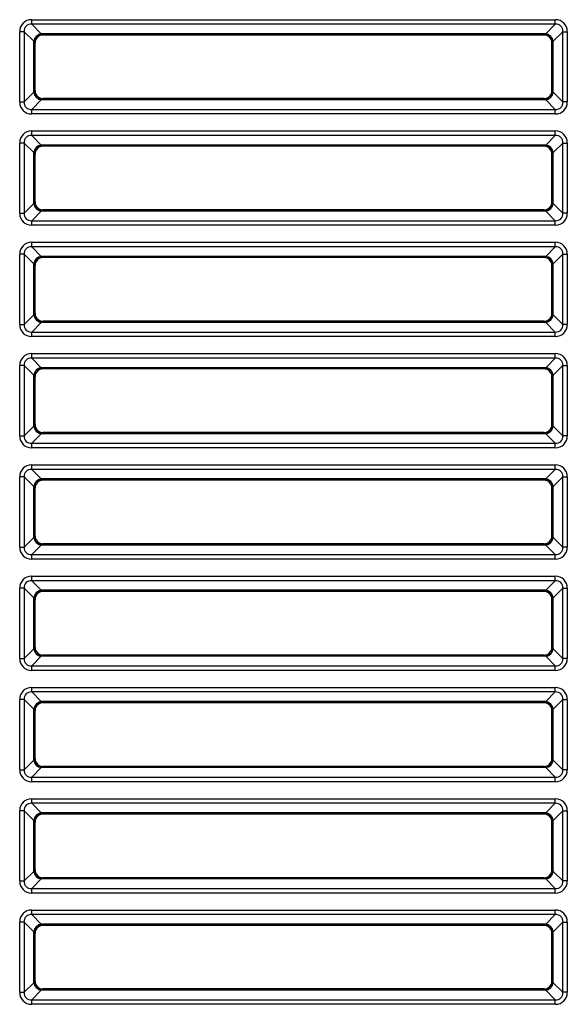
# Model space of a CAD drawing. Units: millimetres. Extents: x 260 to 396, y 131 to 245.
# Drawn here: x 286 to 288, y 215 to 217 of the extents above; entities that cross this region are included whole.
import ezdxf

# ---------------------------------------------------------------- set-up
doc = ezdxf.new("R2010")
doc.units = ezdxf.units.MM
doc.layers.add('GAIKEI', color=7, linetype='Continuous')

msp = doc.modelspace()

# ---------------------------------------------------------------- linework, layer by layer
at = {"layer": 'GAIKEI', "color": 1}
for p, q in [((286.5119625, 217.2009404), (286.5119625, 217.21038267)), ((286.5119625, 217.21038267), (287.6091599, 217.21038267)), ((286.5119625, 217.2009404), (286.532094, 217.1808089)), ((287.6091599, 217.2009404), (286.5119625, 217.2009404)), ((287.5890284, 217.1808089), (287.6091599, 217.2009404)), ((287.6091599, 217.2009404), (287.6091599, 217.21038267)), ((286.4962254, 217.1852033), (286.48678313, 217.1852033)), ((286.48678313, 217.03802004), (286.48678313, 217.1852033)), ((286.5163569, 217.1650718), (286.4962254, 217.1852033)), ((286.4962254, 217.1852033), (286.4962254, 217.03802004)), ((286.532094, 217.1808089), (286.53390796, 217.17990188)), ((287.5890284, 217.1808089), (286.532094, 217.1808089)), ((286.53390796, 217.17990188), (286.53553052, 217.17827933)), ((287.58721444, 217.17990188), (286.53390796, 217.17990188)), ((287.58559188, 217.17827933), (287.58721444, 217.17990188)), ((287.58721444, 217.17990188), (287.5890284, 217.1808089)), ((287.624897, 217.1852033), (287.6047655, 217.1650718)), ((287.624897, 217.1852033), (287.63433927, 217.1852033)), ((287.624897, 217.03802004), (287.624897, 217.1852033)), ((287.63433927, 217.1852033), (287.63433927, 217.03802004)), ((286.51726385, 217.16325784), (286.5163569, 217.1650718)), ((286.5163569, 217.05815154), (286.5163569, 217.1650718)), ((286.51888647, 217.16163521), (286.51726385, 217.16325784)), ((286.51726385, 217.0599655), (286.51726385, 217.16325784)), ((286.51888647, 217.06158806), (286.51888647, 217.16163521)), ((287.58559188, 217.17827933), (286.53553052, 217.17827933)), ((287.60385848, 217.16325784), (287.60223593, 217.16163521)), ((287.60223593, 217.06158806), (287.60223593, 217.16163521)), ((287.6047655, 217.1650718), (287.60385848, 217.16325784)), ((287.60385848, 217.0599655), (287.60385848, 217.16325784)), ((287.6047655, 217.05815154), (287.6047655, 217.1650718)), ((286.4962254, 217.03802004), (286.5163569, 217.05815154)), ((286.5163569, 217.05815154), (286.51726385, 217.0599655)), ((286.51726385, 217.0599655), (286.51888647, 217.06158806)), ((287.60223593, 217.06158806), (287.60385848, 217.0599655)), ((287.60385848, 217.0599655), (287.6047655, 217.05815154)), ((287.6047655, 217.05815154), (287.624897, 217.03802004)), ((286.48678313, 217.03802004), (286.4962254, 217.03802004)), ((286.532094, 217.04241444), (286.5119625, 217.02228294)), ((286.53390796, 217.04332139), (286.532094, 217.04241444)), ((287.5890284, 217.04241444), (286.532094, 217.04241444)), ((286.53553052, 217.04494401), (286.53390796, 217.04332139)), ((287.58721444, 217.04332139), (286.53390796, 217.04332139)), ((287.58559188, 217.04494401), (286.53553052, 217.04494401)), ((287.58721444, 217.04332139), (287.58559188, 217.04494401)), ((287.5890284, 217.04241444), (287.58721444, 217.04332139)), ((287.6091599, 217.02228294), (287.5890284, 217.04241444)), ((287.63433927, 217.03802004), (287.624897, 217.03802004)), ((286.5119625, 217.01284067), (286.5119625, 217.02228294)), ((286.5119625, 217.02228294), (287.6091599, 217.02228294)), ((287.6091599, 217.01284067), (287.6091599, 217.02228294)), ((287.6091599, 217.01284067), (286.5119625, 217.01284067)), ((286.5119625, 216.96760359), (286.5119625, 216.97704587)), ((286.5119625, 216.97704587), (287.6091599, 216.97704587)), ((287.6091599, 216.96760359), (287.6091599, 216.97704587)), ((286.4962254, 216.95186649), (286.48678313, 216.95186649)), ((286.48678313, 216.80468323), (286.48678313, 216.95186649)), ((286.5163569, 216.93173499), (286.4962254, 216.95186649)), ((286.4962254, 216.95186649), (286.4962254, 216.80468323)), ((286.5119625, 216.96760359), (286.532094, 216.94747209)), ((287.6091599, 216.96760359), (286.5119625, 216.96760359)), ((287.5890284, 216.94747209), (287.6091599, 216.96760359)), ((287.624897, 216.95186649), (287.6047655, 216.93173499)), ((287.624897, 216.95186649), (287.63433927, 216.95186649)), ((287.624897, 216.80468323), (287.624897, 216.95186649)), ((287.63433927, 216.95186649), (287.63433927, 216.80468323)), ((286.51726385, 216.92992103), (286.5163569, 216.93173499)), ((286.5163569, 216.82481473), (286.5163569, 216.93173499)), ((286.532094, 216.94747209), (286.53390796, 216.94656508)), ((287.5890284, 216.94747209), (286.532094, 216.94747209)), ((286.53390796, 216.94656508), (286.53553052, 216.94494252)), ((287.58721444, 216.94656508), (286.53390796, 216.94656508)), ((287.58559188, 216.94494252), (286.53553052, 216.94494252)), ((287.58559188, 216.94494252), (287.58721444, 216.94656508)), ((287.58721444, 216.94656508), (287.5890284, 216.94747209)), ((287.6047655, 216.93173499), (287.60385848, 216.92992103)), ((287.6047655, 216.82481473), (287.6047655, 216.93173499)), ((286.51888647, 216.92829841), (286.51726385, 216.92992103)), ((286.51726385, 216.82662869), (286.51726385, 216.92992103)), ((286.51888647, 216.82825125), (286.51888647, 216.92829841)), ((287.60385848, 216.92992103), (287.60223593, 216.92829841)), ((287.60223593, 216.82825125), (287.60223593, 216.92829841)), ((287.60385848, 216.82662869), (287.60385848, 216.92992103)), ((286.51726385, 216.82662869), (286.51888647, 216.82825125)), ((287.60223593, 216.82825125), (287.60385848, 216.82662869)), ((286.4962254, 216.80468323), (286.5163569, 216.82481473)), ((286.532094, 216.80907763), (286.5119625, 216.78894613)), ((286.5163569, 216.82481473), (286.51726385, 216.82662869)), ((286.53390796, 216.80998458), (286.532094, 216.80907763)), ((287.5890284, 216.80907763), (286.532094, 216.80907763)), ((286.53553052, 216.8116072), (286.53390796, 216.80998458)), ((287.58721444, 216.80998458), (286.53390796, 216.80998458)), ((287.58559188, 216.8116072), (286.53553052, 216.8116072)), ((287.58721444, 216.80998458), (287.58559188, 216.8116072)), ((287.5890284, 216.80907763), (287.58721444, 216.80998458)), ((287.6091599, 216.78894613), (287.5890284, 216.80907763)), ((287.60385848, 216.82662869), (287.6047655, 216.82481473)), ((287.6047655, 216.82481473), (287.624897, 216.80468323)), ((286.48678313, 216.80468323), (286.4962254, 216.80468323)), ((286.5119625, 216.77950386), (286.5119625, 216.78894613)), ((286.5119625, 216.78894613), (287.6091599, 216.78894613)), ((287.6091599, 216.77950386), (287.6091599, 216.78894613)), ((287.63433927, 216.80468323), (287.624897, 216.80468323)), ((287.6091599, 216.77950386), (286.5119625, 216.77950386)), ((286.5119625, 216.73426679), (286.5119625, 216.74370906)), ((286.5119625, 216.74370906), (287.6091599, 216.74370906)), ((286.5119625, 216.73426679), (286.532094, 216.71413529)), ((287.6091599, 216.73426679), (286.5119625, 216.73426679)), ((287.5890284, 216.71413529), (287.6091599, 216.73426679)), ((287.6091599, 216.73426679), (287.6091599, 216.74370906)), ((286.4962254, 216.71852969), (286.48678313, 216.71852969)), ((286.48678313, 216.57134643), (286.48678313, 216.71852969)), ((286.5163569, 216.69839819), (286.4962254, 216.71852969)), ((286.4962254, 216.71852969), (286.4962254, 216.57134643)), ((286.532094, 216.71413529), (286.53390796, 216.71322827)), ((287.5890284, 216.71413529), (286.532094, 216.71413529)), ((286.53390796, 216.71322827), (286.53553052, 216.71160572)), ((287.58721444, 216.71322827), (286.53390796, 216.71322827)), ((287.58559188, 216.71160572), (286.53553052, 216.71160572)), ((287.58559188, 216.71160572), (287.58721444, 216.71322827)), ((287.58721444, 216.71322827), (287.5890284, 216.71413529)), ((287.624897, 216.71852969), (287.6047655, 216.69839819)), ((287.624897, 216.57134643), (287.624897, 216.71852969)), ((287.624897, 216.71852969), (287.63433927, 216.71852969)), ((287.63433927, 216.71852969), (287.63433927, 216.57134643)), ((286.51726385, 216.69658423), (286.5163569, 216.69839819)), ((286.5163569, 216.59147793), (286.5163569, 216.69839819)), ((286.51888647, 216.6949616), (286.51726385, 216.69658423)), ((286.51726385, 216.59329189), (286.51726385, 216.69658423)), ((286.51888647, 216.59491445), (286.51888647, 216.6949616)), ((287.60385848, 216.69658423), (287.60223593, 216.6949616)), ((287.60223593, 216.59491445), (287.60223593, 216.6949616)), ((287.6047655, 216.69839819), (287.60385848, 216.69658423)), ((287.60385848, 216.59329189), (287.60385848, 216.69658423)), ((287.6047655, 216.59147793), (287.6047655, 216.69839819)), ((286.4962254, 216.57134643), (286.5163569, 216.59147793)), ((286.5163569, 216.59147793), (286.51726385, 216.59329189)), ((286.51726385, 216.59329189), (286.51888647, 216.59491445)), ((287.60223593, 216.59491445), (287.60385848, 216.59329189)), ((287.60385848, 216.59329189), (287.6047655, 216.59147793)), ((287.6047655, 216.59147793), (287.624897, 216.57134643)), ((286.48678313, 216.57134643), (286.4962254, 216.57134643)), ((286.532094, 216.57574083), (286.5119625, 216.55560933)), ((286.53390796, 216.57664777), (286.532094, 216.57574083)), ((287.5890284, 216.57574083), (286.532094, 216.57574083)), ((286.53553052, 216.5782704), (286.53390796, 216.57664777)), ((287.58721444, 216.57664777), (286.53390796, 216.57664777)), ((287.58559188, 216.5782704), (286.53553052, 216.5782704)), ((287.58721444, 216.57664777), (287.58559188, 216.5782704)), ((287.5890284, 216.57574083), (287.58721444, 216.57664777)), ((287.6091599, 216.55560933), (287.5890284, 216.57574083)), ((287.63433927, 216.57134643), (287.624897, 216.57134643)), ((286.5119625, 216.54616705), (286.5119625, 216.55560933)), ((286.5119625, 216.55560933), (287.6091599, 216.55560933)), ((287.6091599, 216.54616705), (286.5119625, 216.54616705)), ((287.6091599, 216.54616705), (287.6091599, 216.55560933)), ((286.5119625, 216.50092998), (286.5119625, 216.51037225)), ((286.5119625, 216.51037225), (287.6091599, 216.51037225)), ((286.5119625, 216.50092998), (286.532094, 216.48079848)), ((287.6091599, 216.50092998), (286.5119625, 216.50092998)), ((287.5890284, 216.48079848), (287.6091599, 216.50092998)), ((287.6091599, 216.50092998), (287.6091599, 216.51037225)), ((286.4962254, 216.48519288), (286.48678313, 216.48519288)), ((286.48678313, 216.33800962), (286.48678313, 216.48519288)), ((286.5163569, 216.46506138), (286.4962254, 216.48519288)), ((286.4962254, 216.48519288), (286.4962254, 216.33800962)), ((286.532094, 216.48079848), (286.53390796, 216.47989147)), ((287.5890284, 216.48079848), (286.532094, 216.48079848)), ((286.53390796, 216.47989147), (286.53553052, 216.47826891)), ((287.58721444, 216.47989147), (286.53390796, 216.47989147)), ((287.58559188, 216.47826891), (286.53553052, 216.47826891)), ((287.58559188, 216.47826891), (287.58721444, 216.47989147)), ((287.58721444, 216.47989147), (287.5890284, 216.48079848)), ((287.624897, 216.48519288), (287.6047655, 216.46506138)), ((287.624897, 216.48519288), (287.63433927, 216.48519288)), ((287.624897, 216.33800962), (287.624897, 216.48519288)), ((287.63433927, 216.48519288), (287.63433927, 216.33800962)), ((286.51726385, 216.46324742), (286.5163569, 216.46506138)), ((286.5163569, 216.35814112), (286.5163569, 216.46506138)), ((286.51888647, 216.4616248), (286.51726385, 216.46324742)), ((286.51726385, 216.35995508), (286.51726385, 216.46324742)), ((286.51888647, 216.36157764), (286.51888647, 216.4616248)), ((287.60385848, 216.46324742), (287.60223593, 216.4616248)), ((287.60223593, 216.36157764), (287.60223593, 216.4616248)), ((287.6047655, 216.46506138), (287.60385848, 216.46324742)), ((287.60385848, 216.35995508), (287.60385848, 216.46324742)), ((287.6047655, 216.35814112), (287.6047655, 216.46506138)), ((286.4962254, 216.33800962), (286.5163569, 216.35814112)), ((286.5163569, 216.35814112), (286.51726385, 216.35995508)), ((286.51726385, 216.35995508), (286.51888647, 216.36157764)), ((287.60223593, 216.36157764), (287.60385848, 216.35995508)), ((287.60385848, 216.35995508), (287.6047655, 216.35814112)), ((287.6047655, 216.35814112), (287.624897, 216.33800962)), ((286.48678313, 216.33800962), (286.4962254, 216.33800962)), ((286.532094, 216.34240402), (286.5119625, 216.32227252)), ((286.53390796, 216.34331097), (286.532094, 216.34240402)), ((287.5890284, 216.34240402), (286.532094, 216.34240402)), ((286.53553052, 216.34493359), (286.53390796, 216.34331097)), ((287.58721444, 216.34331097), (286.53390796, 216.34331097)), ((287.58559188, 216.34493359), (286.53553052, 216.34493359)), ((287.58721444, 216.34331097), (287.58559188, 216.34493359)), ((287.5890284, 216.34240402), (287.58721444, 216.34331097)), ((287.6091599, 216.32227252), (287.5890284, 216.34240402)), ((287.63433927, 216.33800962), (287.624897, 216.33800962)), ((286.5119625, 216.31283025), (286.5119625, 216.32227252)), ((286.5119625, 216.32227252), (287.6091599, 216.32227252)), ((287.6091599, 216.31283025), (286.5119625, 216.31283025)), ((287.6091599, 216.31283025), (287.6091599, 216.32227252)), ((286.5119625, 216.26759318), (286.5119625, 216.27703545)), ((286.5119625, 216.27703545), (287.6091599, 216.27703545)), ((287.6091599, 216.26759318), (287.6091599, 216.27703545)), ((286.4962254, 216.25185607), (286.48678313, 216.25185607)), ((286.48678313, 216.10467282), (286.48678313, 216.25185607)), ((286.5163569, 216.23172458), (286.4962254, 216.25185607)), ((286.4962254, 216.25185607), (286.4962254, 216.10467282)), ((286.5119625, 216.26759318), (286.532094, 216.24746168)), ((287.6091599, 216.26759318), (286.5119625, 216.26759318)), ((287.5890284, 216.24746168), (287.6091599, 216.26759318)), ((287.624897, 216.25185607), (287.6047655, 216.23172458)), ((287.624897, 216.25185607), (287.63433927, 216.25185607)), ((287.624897, 216.10467282), (287.624897, 216.25185607)), ((287.63433927, 216.25185607), (287.63433927, 216.10467282)), ((286.51726385, 216.22991062), (286.5163569, 216.23172458)), ((286.5163569, 216.12480432), (286.5163569, 216.23172458)), ((286.51888647, 216.22828799), (286.51726385, 216.22991062)), ((286.51726385, 216.12661828), (286.51726385, 216.22991062)), ((286.532094, 216.24746168), (286.53390796, 216.24655466)), ((287.5890284, 216.24746168), (286.532094, 216.24746168)), ((286.53390796, 216.24655466), (286.53553052, 216.24493211)), ((287.58721444, 216.24655466), (286.53390796, 216.24655466)), ((287.58559188, 216.24493211), (286.53553052, 216.24493211)), ((287.58559188, 216.24493211), (287.58721444, 216.24655466)), ((287.58721444, 216.24655466), (287.5890284, 216.24746168)), ((287.60385848, 216.22991062), (287.60223593, 216.22828799)), ((287.6047655, 216.23172458), (287.60385848, 216.22991062)), ((287.60385848, 216.12661828), (287.60385848, 216.22991062)), ((287.6047655, 216.12480432), (287.6047655, 216.23172458)), ((286.51888647, 216.12824084), (286.51888647, 216.22828799)), ((287.60223593, 216.12824084), (287.60223593, 216.22828799)), ((286.5163569, 216.12480432), (286.51726385, 216.12661828)), ((286.51726385, 216.12661828), (286.51888647, 216.12824084)), ((287.60223593, 216.12824084), (287.60385848, 216.12661828)), ((287.60385848, 216.12661828), (287.6047655, 216.12480432)), ((286.4962254, 216.10467282), (286.5163569, 216.12480432)), ((286.532094, 216.10906722), (286.5119625, 216.08893572)), ((286.53390796, 216.10997416), (286.532094, 216.10906722)), ((287.5890284, 216.10906722), (286.532094, 216.10906722)), ((286.53553052, 216.11159679), (286.53390796, 216.10997416)), ((287.58721444, 216.10997416), (286.53390796, 216.10997416)), ((287.58559188, 216.11159679), (286.53553052, 216.11159679)), ((287.58721444, 216.10997416), (287.58559188, 216.11159679)), ((287.5890284, 216.10906722), (287.58721444, 216.10997416)), ((287.6091599, 216.08893572), (287.5890284, 216.10906722)), ((287.6047655, 216.12480432), (287.624897, 216.10467282)), ((286.48678313, 216.10467282), (286.4962254, 216.10467282)), ((286.5119625, 216.07949344), (286.5119625, 216.08893572)), ((286.5119625, 216.08893572), (287.6091599, 216.08893572)), ((287.6091599, 216.07949344), (287.6091599, 216.08893572)), ((287.63433927, 216.10467282), (287.624897, 216.10467282)), ((287.6091599, 216.07949344), (286.5119625, 216.07949344)), ((286.5119625, 216.04369864), (287.6091599, 216.04369864)), ((286.5119625, 216.03425637), (286.5119625, 216.04369864)), ((287.6091599, 216.03425637), (287.6091599, 216.04369864)), ((286.5119625, 216.03425637), (286.532094, 216.01412487)), ((287.6091599, 216.03425637), (286.5119625, 216.03425637)), ((287.5890284, 216.01412487), (287.6091599, 216.03425637)), ((286.4962254, 216.01851927), (286.48678313, 216.01851927)), ((286.48678313, 215.87133601), (286.48678313, 216.01851927)), ((286.5163569, 215.99838777), (286.4962254, 216.01851927)), ((286.4962254, 216.01851927), (286.4962254, 215.87133601)), ((286.532094, 216.01412487), (286.53390796, 216.01321786)), ((287.5890284, 216.01412487), (286.532094, 216.01412487)), ((286.53390796, 216.01321786), (286.53553052, 216.0115953)), ((287.58721444, 216.01321786), (286.53390796, 216.01321786)), ((287.58559188, 216.0115953), (286.53553052, 216.0115953)), ((287.58559188, 216.0115953), (287.58721444, 216.01321786)), ((287.58721444, 216.01321786), (287.5890284, 216.01412487)), ((287.624897, 216.01851927), (287.6047655, 215.99838777)), ((287.624897, 215.87133601), (287.624897, 216.01851927)), ((287.624897, 216.01851927), (287.63433927, 216.01851927)), ((287.63433927, 216.01851927), (287.63433927, 215.87133601)), ((286.51726385, 215.99657381), (286.5163569, 215.99838777)), ((286.5163569, 215.89146751), (286.5163569, 215.99838777)), ((286.51888647, 215.99495119), (286.51726385, 215.99657381)), ((286.51726385, 215.89328147), (286.51726385, 215.99657381)), ((286.51888647, 215.89490403), (286.51888647, 215.99495119)), ((287.60385848, 215.99657381), (287.60223593, 215.99495119)), ((287.60223593, 215.89490403), (287.60223593, 215.99495119)), ((287.6047655, 215.99838777), (287.60385848, 215.99657381)), ((287.60385848, 215.89328147), (287.60385848, 215.99657381)), ((287.6047655, 215.89146751), (287.6047655, 215.99838777)), ((286.4962254, 215.87133601), (286.5163569, 215.89146751)), ((286.5163569, 215.89146751), (286.51726385, 215.89328147)), ((286.51726385, 215.89328147), (286.51888647, 215.89490403)), ((286.53553052, 215.87825998), (286.53390796, 215.87663736)), ((287.58559188, 215.87825998), (286.53553052, 215.87825998)), ((287.58721444, 215.87663736), (287.58559188, 215.87825998)), ((287.60223593, 215.89490403), (287.60385848, 215.89328147)), ((287.60385848, 215.89328147), (287.6047655, 215.89146751)), ((287.6047655, 215.89146751), (287.624897, 215.87133601)), ((286.48678313, 215.87133601), (286.4962254, 215.87133601)), ((286.532094, 215.87573041), (286.5119625, 215.85559891)), ((286.53390796, 215.87663736), (286.532094, 215.87573041)), ((287.5890284, 215.87573041), (286.532094, 215.87573041)), ((287.58721444, 215.87663736), (286.53390796, 215.87663736)), ((287.5890284, 215.87573041), (287.58721444, 215.87663736)), ((287.6091599, 215.85559891), (287.5890284, 215.87573041)), ((287.63433927, 215.87133601), (287.624897, 215.87133601)), ((286.5119625, 215.84615664), (286.5119625, 215.85559891)), ((286.5119625, 215.85559891), (287.6091599, 215.85559891)), ((287.6091599, 215.84615664), (286.5119625, 215.84615664)), ((287.6091599, 215.84615664), (287.6091599, 215.85559891)), ((286.5119625, 215.80091956), (286.5119625, 215.81036184)), ((286.5119625, 215.81036184), (287.6091599, 215.81036184)), ((286.5119625, 215.80091956), (286.532094, 215.78078807)), ((287.6091599, 215.80091956), (286.5119625, 215.80091956)), ((287.5890284, 215.78078807), (287.6091599, 215.80091956)), ((287.6091599, 215.80091956), (287.6091599, 215.81036184)), ((286.4962254, 215.78518246), (286.48678313, 215.78518246)), ((286.48678313, 215.63799921), (286.48678313, 215.78518246)), ((286.5163569, 215.76505096), (286.4962254, 215.78518246)), ((286.4962254, 215.78518246), (286.4962254, 215.63799921)), ((286.532094, 215.78078807), (286.53390796, 215.77988105)), ((287.5890284, 215.78078807), (286.532094, 215.78078807)), ((286.53390796, 215.77988105), (286.53553052, 215.77825849)), ((287.58721444, 215.77988105), (286.53390796, 215.77988105)), ((287.58559188, 215.77825849), (286.53553052, 215.77825849)), ((287.58559188, 215.77825849), (287.58721444, 215.77988105)), ((287.58721444, 215.77988105), (287.5890284, 215.78078807)), ((287.624897, 215.78518246), (287.6047655, 215.76505096)), ((287.624897, 215.78518246), (287.63433927, 215.78518246)), ((287.624897, 215.63799921), (287.624897, 215.78518246)), ((287.63433927, 215.78518246), (287.63433927, 215.63799921)), ((286.51726385, 215.763237), (286.5163569, 215.76505096)), ((286.5163569, 215.65813071), (286.5163569, 215.76505096)), ((286.51888647, 215.76161438), (286.51726385, 215.763237)), ((286.51726385, 215.65994467), (286.51726385, 215.763237)), ((286.51888647, 215.66156722), (286.51888647, 215.76161438)), ((287.60385848, 215.763237), (287.60223593, 215.76161438)), ((287.60223593, 215.66156722), (287.60223593, 215.76161438)), ((287.6047655, 215.76505096), (287.60385848, 215.763237)), ((287.60385848, 215.65994467), (287.60385848, 215.763237)), ((287.6047655, 215.65813071), (287.6047655, 215.76505096)), ((286.4962254, 215.63799921), (286.5163569, 215.65813071)), ((286.5163569, 215.65813071), (286.51726385, 215.65994467)), ((286.51726385, 215.65994467), (286.51888647, 215.66156722)), ((287.60223593, 215.66156722), (287.60385848, 215.65994467)), ((287.60385848, 215.65994467), (287.6047655, 215.65813071)), ((287.6047655, 215.65813071), (287.624897, 215.63799921)), ((286.48678313, 215.63799921), (286.4962254, 215.63799921)), ((286.532094, 215.64239361), (286.5119625, 215.62226211)), ((286.53390796, 215.64330055), (286.532094, 215.64239361)), ((287.5890284, 215.64239361), (286.532094, 215.64239361)), ((286.53553052, 215.64492318), (286.53390796, 215.64330055)), ((287.58721444, 215.64330055), (286.53390796, 215.64330055)), ((287.58559188, 215.64492318), (286.53553052, 215.64492318)), ((287.58721444, 215.64330055), (287.58559188, 215.64492318)), ((287.5890284, 215.64239361), (287.58721444, 215.64330055)), ((287.6091599, 215.62226211), (287.5890284, 215.64239361)), ((287.63433927, 215.63799921), (287.624897, 215.63799921)), ((286.5119625, 215.61281983), (286.5119625, 215.62226211)), ((286.5119625, 215.62226211), (287.6091599, 215.62226211)), ((287.6091599, 215.61281983), (286.5119625, 215.61281983)), ((287.6091599, 215.61281983), (287.6091599, 215.62226211)), ((286.5119625, 215.56758276), (286.5119625, 215.57702503)), ((286.5119625, 215.57702503), (287.6091599, 215.57702503)), ((287.6091599, 215.56758276), (287.6091599, 215.57702503)), ((286.4962254, 215.55184566), (286.48678313, 215.55184566)), ((286.48678313, 215.4046624), (286.48678313, 215.55184566)), ((286.5163569, 215.53171416), (286.4962254, 215.55184566)), ((286.4962254, 215.55184566), (286.4962254, 215.4046624)), ((286.5119625, 215.56758276), (286.532094, 215.54745126)), ((287.6091599, 215.56758276), (286.5119625, 215.56758276)), ((287.5890284, 215.54745126), (287.6091599, 215.56758276)), ((287.624897, 215.55184566), (287.6047655, 215.53171416)), ((287.624897, 215.55184566), (287.63433927, 215.55184566)), ((287.624897, 215.4046624), (287.624897, 215.55184566)), ((287.63433927, 215.55184566), (287.63433927, 215.4046624)), ((286.51726385, 215.5299002), (286.5163569, 215.53171416)), ((286.5163569, 215.4247939), (286.5163569, 215.53171416)), ((286.51888647, 215.52827757), (286.51726385, 215.5299002)), ((286.51726385, 215.42660786), (286.51726385, 215.5299002)), ((286.51888647, 215.42823042), (286.51888647, 215.52827757)), ((286.532094, 215.54745126), (286.53390796, 215.54654425)), ((287.5890284, 215.54745126), (286.532094, 215.54745126)), ((286.53390796, 215.54654425), (286.53553052, 215.54492169)), ((287.58721444, 215.54654425), (286.53390796, 215.54654425)), ((287.58559188, 215.54492169), (286.53553052, 215.54492169)), ((287.58559188, 215.54492169), (287.58721444, 215.54654425)), ((287.58721444, 215.54654425), (287.5890284, 215.54745126)), ((287.60385848, 215.5299002), (287.60223593, 215.52827757)), ((287.60223593, 215.42823042), (287.60223593, 215.52827757)), ((287.6047655, 215.53171416), (287.60385848, 215.5299002)), ((287.60385848, 215.42660786), (287.60385848, 215.5299002)), ((287.6047655, 215.4247939), (287.6047655, 215.53171416)), ((286.4962254, 215.4046624), (286.5163569, 215.4247939)), ((286.5163569, 215.4247939), (286.51726385, 215.42660786)), ((286.51726385, 215.42660786), (286.51888647, 215.42823042)), ((287.60223593, 215.42823042), (287.60385848, 215.42660786)), ((287.60385848, 215.42660786), (287.6047655, 215.4247939)), ((287.6047655, 215.4247939), (287.624897, 215.4046624)), ((286.48678313, 215.4046624), (286.4962254, 215.4046624)), ((286.532094, 215.4090568), (286.5119625, 215.3889253)), ((286.53390796, 215.40996375), (286.532094, 215.4090568)), ((287.5890284, 215.4090568), (286.532094, 215.4090568)), ((286.53553052, 215.41158637), (286.53390796, 215.40996375)), ((287.58721444, 215.40996375), (286.53390796, 215.40996375)), ((287.58559188, 215.41158637), (286.53553052, 215.41158637)), ((287.58721444, 215.40996375), (287.58559188, 215.41158637)), ((287.5890284, 215.4090568), (287.58721444, 215.40996375)), ((287.6091599, 215.3889253), (287.5890284, 215.4090568)), ((287.63433927, 215.4046624), (287.624897, 215.4046624)), ((286.5119625, 215.37948303), (286.5119625, 215.3889253)), ((286.5119625, 215.3889253), (287.6091599, 215.3889253)), ((287.6091599, 215.37948303), (287.6091599, 215.3889253)), ((287.6091599, 215.37948303), (286.5119625, 215.37948303)), ((286.5119625, 215.33424595), (286.5119625, 215.34368823)), ((286.5119625, 215.34368823), (287.6091599, 215.34368823)), ((287.6091599, 215.33424595), (287.6091599, 215.34368823)), ((286.5119625, 215.33424595), (286.532094, 215.31411445)), ((287.6091599, 215.33424595), (286.5119625, 215.33424595)), ((287.5890284, 215.31411445), (287.6091599, 215.33424595)), ((286.4962254, 215.31850885), (286.48678313, 215.31850885)), ((286.48678313, 215.1713256), (286.48678313, 215.31850885)), ((286.5163569, 215.29837735), (286.4962254, 215.31850885)), ((286.4962254, 215.31850885), (286.4962254, 215.1713256)), ((286.532094, 215.31411445), (286.53390796, 215.31320744)), ((287.5890284, 215.31411445), (286.532094, 215.31411445)), ((286.53390796, 215.31320744), (286.53553052, 215.31158488)), ((287.58721444, 215.31320744), (286.53390796, 215.31320744)), ((287.58559188, 215.31158488), (286.53553052, 215.31158488)), ((287.58559188, 215.31158488), (287.58721444, 215.31320744)), ((287.58721444, 215.31320744), (287.5890284, 215.31411445)), ((287.624897, 215.31850885), (287.6047655, 215.29837735)), ((287.624897, 215.31850885), (287.63433927, 215.31850885)), ((287.624897, 215.1713256), (287.624897, 215.31850885)), ((287.63433927, 215.31850885), (287.63433927, 215.1713256)), ((286.51726385, 215.29656339), (286.5163569, 215.29837735)), ((286.5163569, 215.1914571), (286.5163569, 215.29837735)), ((286.51888647, 215.29494077), (286.51726385, 215.29656339)), ((286.51726385, 215.19327106), (286.51726385, 215.29656339)), ((286.51888647, 215.19489361), (286.51888647, 215.29494077)), ((287.60385848, 215.29656339), (287.60223593, 215.29494077)), ((287.60223593, 215.19489361), (287.60223593, 215.29494077)), ((287.6047655, 215.29837735), (287.60385848, 215.29656339)), ((287.60385848, 215.19327106), (287.60385848, 215.29656339)), ((287.6047655, 215.1914571), (287.6047655, 215.29837735)), ((286.4962254, 215.1713256), (286.5163569, 215.1914571)), ((286.5163569, 215.1914571), (286.51726385, 215.19327106)), ((286.51726385, 215.19327106), (286.51888647, 215.19489361)), ((286.53390796, 215.17662694), (286.532094, 215.17572)), ((286.53553052, 215.17824957), (286.53390796, 215.17662694)), ((287.58721444, 215.17662694), (286.53390796, 215.17662694)), ((287.58559188, 215.17824957), (286.53553052, 215.17824957)), ((287.58721444, 215.17662694), (287.58559188, 215.17824957)), ((287.5890284, 215.17572), (287.58721444, 215.17662694)), ((287.60223593, 215.19489361), (287.60385848, 215.19327106)), ((287.60385848, 215.19327106), (287.6047655, 215.1914571)), ((287.6047655, 215.1914571), (287.624897, 215.1713256)), ((286.48678313, 215.1713256), (286.4962254, 215.1713256)), ((286.532094, 215.17572), (286.5119625, 215.1555885)), ((286.5119625, 215.14614622), (286.5119625, 215.1555885)), ((286.5119625, 215.1555885), (287.6091599, 215.1555885)), ((287.5890284, 215.17572), (286.532094, 215.17572)), ((287.6091599, 215.1555885), (287.5890284, 215.17572)), ((287.6091599, 215.14614622), (287.6091599, 215.1555885)), ((287.63433927, 215.1713256), (287.624897, 215.1713256)), ((287.6091599, 215.14614622), (286.5119625, 215.14614622))]:
    msp.add_line(p, q, dxfattribs=at)
for centre, major_axis, ratio, start_param, end_param in [((286.51502575, 217.18213998), (0.02102574, -0.02102574), 0.896828, 2.4105330038, 3.8726523033), ((286.51502575, 217.18213998), (-0.01468411, 0.01468411), 0.802588, 5.5521256574, 7.0142449569), ((287.60609665, 217.18213998), (0.02102574, 0.02102574), 0.896828, 5.5521256574, 7.0142449569), ((287.60609665, 217.18213998), (0.01468411, 0.01468411), 0.802588, 5.5521256574, 7.0142449569), ((286.532094, 217.1650718), (0.01178529, 0.01178529), 0.896828, 0.839736677, 2.3018559765), ((286.53390796, 217.16325784), (0.01178529, 0.01178529), 0.997265, 0.7867676913, 2.3548249623), ((287.58721444, 217.16325784), (0.01178529, -0.01178529), 0.997265, 0.7867676913, 2.3548249623), ((287.5890284, 217.1650718), (-0.01178529, 0.01178529), 0.896828, 3.9813293306, 5.4434486301), ((286.53557626, 217.16158955), (0.01181761, -0.01181761), 0.997265, 2.3575640181, 3.9256212891), ((287.58554615, 217.16158955), (0.01181761, 0.01181761), 0.997265, 5.4991566717, 7.0672139427), ((286.532094, 217.05815154), (0.01178529, -0.01178529), 0.896828, 3.9813293306, 5.4434486301), ((286.53390796, 217.0599655), (-0.01178529, 0.01178529), 0.997265, 0.7867676913, 2.3548249623), ((286.53557626, 217.06163379), (-0.01181761, -0.01181761), 0.997265, 5.4991566717, 7.0672139427), ((287.58554615, 217.06163379), (-0.01181761, 0.01181761), 0.997265, 2.3575640181, 3.9256212891), ((287.58721444, 217.0599655), (-0.01178529, -0.01178529), 0.997265, 0.7867676913, 2.3548249623), ((287.5890284, 217.05815154), (0.01178529, 0.01178529), 0.896828, 3.9813293306, 5.4434486301), ((286.51502575, 217.04108329), (-0.02102574, -0.02102574), 0.896828, 5.5521256574, 7.0142449569), ((286.51502575, 217.04108329), (0.01468411, 0.01468411), 0.802588, 2.4105330038, 3.8726523033), ((287.60609665, 217.04108329), (-0.01468411, 0.01468411), 0.802588, 2.4105330038, 3.8726523033), ((287.60609665, 217.04108329), (-0.02102574, 0.02102574), 0.896828, 2.4105330038, 3.8726523033), ((286.51502575, 216.94880318), (0.02102574, -0.02102574), 0.896828, 2.4105330038, 3.8726523033), ((287.60609665, 216.94880318), (0.02102574, 0.02102574), 0.896828, 5.5521256574, 7.0142449569), ((286.51502575, 216.94880318), (-0.01468411, 0.01468411), 0.802588, 5.5521256574, 7.0142449569), ((287.60609665, 216.94880318), (0.01468411, 0.01468411), 0.802588, 5.5521256574, 7.0142449569), ((286.532094, 216.93173499), (-0.01178529, -0.01178529), 0.896828, 3.9813293306, 5.4434486301), ((286.53390796, 216.92992103), (0.01178529, 0.01178529), 0.997265, 0.7867676913, 2.3548249623), ((286.53557626, 216.92825274), (0.01181761, -0.01181761), 0.997265, 2.3575640181, 3.9256212891), ((287.58554615, 216.92825274), (0.01181761, 0.01181761), 0.997265, 5.4991566717, 7.0672139427), ((287.58721444, 216.92992103), (0.01178529, -0.01178529), 0.997265, 0.7867676913, 2.3548249623), ((287.5890284, 216.93173499), (0.01178529, -0.01178529), 0.896828, 0.839736677, 2.3018559765), ((286.53557626, 216.82829699), (-0.01181761, -0.01181761), 0.997265, 5.4991566717, 7.0672139427), ((287.58554615, 216.82829699), (-0.01181761, 0.01181761), 0.997265, 2.3575640181, 3.9256212891), ((286.532094, 216.82481473), (0.01178529, -0.01178529), 0.896828, 3.9813293306, 5.4434486301), ((286.53390796, 216.82662869), (-0.01178529, 0.01178529), 0.997265, 0.7867676913, 2.3548249623), ((287.58721444, 216.82662869), (-0.01178529, -0.01178529), 0.997265, 0.7867676913, 2.3548249623), ((287.5890284, 216.82481473), (0.01178529, 0.01178529), 0.896828, 3.9813293306, 5.4434486301), ((286.51502575, 216.80774648), (-0.02102574, -0.02102574), 0.896828, 5.5521256574, 7.0142449569), ((286.51502575, 216.80774648), (0.01468411, 0.01468411), 0.802588, 2.4105330038, 3.8726523033), ((287.60609665, 216.80774648), (-0.02102574, 0.02102574), 0.896828, 2.4105330038, 3.8726523033), ((287.60609665, 216.80774648), (-0.01468411, 0.01468411), 0.802588, 2.4105330038, 3.8726523033), ((286.51502575, 216.71546637), (0.02102574, -0.02102574), 0.896828, 2.4105330038, 3.8726523033), ((286.51502575, 216.71546637), (-0.01468411, 0.01468411), 0.802588, 5.5521256574, 7.0142449569), ((287.60609665, 216.71546637), (0.02102574, 0.02102574), 0.896828, 5.5521256574, 7.0142449569), ((287.60609665, 216.71546637), (0.01468411, 0.01468411), 0.802588, 5.5521256574, 7.0142449569), ((286.532094, 216.69839819), (0.01178529, 0.01178529), 0.896828, 0.839736677, 2.3018559765), ((286.53390796, 216.69658423), (0.01178529, 0.01178529), 0.997265, 0.7867676913, 2.3548249623), ((286.53557626, 216.69491593), (0.01181761, -0.01181761), 0.997265, 2.3575640181, 3.9256212891), ((287.58554615, 216.69491593), (0.01181761, 0.01181761), 0.997265, 5.4991566717, 7.0672139427), ((287.58721444, 216.69658423), (0.01178529, -0.01178529), 0.997265, 0.7867676913, 2.3548249623), ((287.5890284, 216.69839819), (-0.01178529, 0.01178529), 0.896828, 3.9813293306, 5.4434486301), ((286.532094, 216.59147793), (0.01178529, -0.01178529), 0.896828, 3.9813293306, 5.4434486301), ((286.53390796, 216.59329189), (-0.01178529, 0.01178529), 0.997265, 0.7867676913, 2.3548249623), ((286.53557626, 216.59496018), (-0.01181761, -0.01181761), 0.997265, 5.4991566717, 7.0672139427), ((287.58554615, 216.59496018), (-0.01181761, 0.01181761), 0.997265, 2.3575640181, 3.9256212891), ((287.58721444, 216.59329189), (-0.01178529, -0.01178529), 0.997265, 0.7867676913, 2.3548249623), ((287.5890284, 216.59147793), (0.01178529, 0.01178529), 0.896828, 3.9813293306, 5.4434486301), ((286.51502575, 216.57440967), (-0.02102574, -0.02102574), 0.896828, 5.5521256574, 7.0142449569), ((286.51502575, 216.57440967), (0.01468411, 0.01468411), 0.802588, 2.4105330038, 3.8726523033), ((287.60609665, 216.57440967), (-0.01468411, 0.01468411), 0.802588, 2.4105330038, 3.8726523033), ((287.60609665, 216.57440967), (-0.02102574, 0.02102574), 0.896828, 2.4105330038, 3.8726523033), ((286.51502575, 216.48212957), (0.02102574, -0.02102574), 0.896828, 2.4105330038, 3.8726523033), ((286.51502575, 216.48212957), (-0.01468411, 0.01468411), 0.802588, 5.5521256574, 7.0142449569), ((287.60609665, 216.48212957), (0.02102574, 0.02102574), 0.896828, 5.5521256574, 7.0142449569), ((287.60609665, 216.48212957), (0.01468411, 0.01468411), 0.802588, 5.5521256574, 7.0142449569), ((286.532094, 216.46506138), (-0.01178529, -0.01178529), 0.896828, 3.9813293306, 5.4434486301), ((286.53390796, 216.46324742), (0.01178529, 0.01178529), 0.997265, 0.7867676913, 2.3548249623), ((286.53557626, 216.46157913), (0.01181761, -0.01181761), 0.997265, 2.3575640181, 3.9256212891), ((287.58554615, 216.46157913), (0.01181761, 0.01181761), 0.997265, 5.4991566717, 7.0672139427), ((287.58721444, 216.46324742), (0.01178529, -0.01178529), 0.997265, 0.7867676913, 2.3548249623), ((287.5890284, 216.46506138), (0.01178529, -0.01178529), 0.896828, 0.839736677, 2.3018559765), ((286.532094, 216.35814112), (0.01178529, -0.01178529), 0.896828, 3.9813293306, 5.4434486301), ((286.53390796, 216.35995508), (-0.01178529, 0.01178529), 0.997265, 0.7867676913, 2.3548249623), ((286.53557626, 216.36162337), (-0.01181761, -0.01181761), 0.997265, 5.4991566717, 7.0672139427), ((287.58554615, 216.36162337), (-0.01181761, 0.01181761), 0.997265, 2.3575640181, 3.9256212891), ((287.58721444, 216.35995508), (-0.01178529, -0.01178529), 0.997265, 0.7867676913, 2.3548249623), ((287.5890284, 216.35814112), (0.01178529, 0.01178529), 0.896828, 3.9813293306, 5.4434486301), ((286.51502575, 216.34107287), (-0.02102574, -0.02102574), 0.896828, 5.5521256574, 7.0142449569), ((286.51502575, 216.34107287), (0.01468411, 0.01468411), 0.802588, 2.4105330038, 3.8726523033), ((287.60609665, 216.34107287), (-0.01468411, 0.01468411), 0.802588, 2.4105330038, 3.8726523033), ((287.60609665, 216.34107287), (-0.02102574, 0.02102574), 0.896828, 2.4105330038, 3.8726523033), ((286.51502575, 216.24879276), (0.02102574, -0.02102574), 0.896828, 2.4105330038, 3.8726523033), ((287.60609665, 216.24879276), (0.02102574, 0.02102574), 0.896828, 5.5521256574, 7.0142449569), ((286.51502575, 216.24879276), (-0.01468411, 0.01468411), 0.802588, 5.5521256574, 7.0142449569), ((287.60609665, 216.24879276), (0.01468411, 0.01468411), 0.802588, 5.5521256574, 7.0142449569), ((286.532094, 216.23172458), (0.01178529, 0.01178529), 0.896828, 0.839736677, 2.3018559765), ((286.53390796, 216.22991062), (0.01178529, 0.01178529), 0.997265, 0.7867676913, 2.3548249623), ((286.53557626, 216.22824232), (0.01181761, -0.01181761), 0.997265, 2.3575640181, 3.9256212891), ((287.58554615, 216.22824232), (0.01181761, 0.01181761), 0.997265, 5.4991566717, 7.0672139427), ((287.58721444, 216.22991062), (0.01178529, -0.01178529), 0.997265, 0.7867676913, 2.3548249623), ((287.5890284, 216.23172458), (-0.01178529, 0.01178529), 0.896828, 3.9813293306, 5.4434486301), ((286.53390796, 216.12661828), (-0.01178529, 0.01178529), 0.997265, 0.7867676913, 2.3548249623), ((286.53557626, 216.12828657), (-0.01181761, -0.01181761), 0.997265, 5.4991566717, 7.0672139427), ((287.58554615, 216.12828657), (-0.01181761, 0.01181761), 0.997265, 2.3575640181, 3.9256212891), ((287.58721444, 216.12661828), (-0.01178529, -0.01178529), 0.997265, 0.7867676913, 2.3548249623), ((286.532094, 216.12480432), (0.01178529, -0.01178529), 0.896828, 3.9813293306, 5.4434486301), ((287.5890284, 216.12480432), (0.01178529, 0.01178529), 0.896828, 3.9813293306, 5.4434486301), ((286.51502575, 216.10773606), (-0.02102574, -0.02102574), 0.896828, 5.5521256574, 7.0142449569), ((286.51502575, 216.10773606), (0.01468411, 0.01468411), 0.802588, 2.4105330038, 3.8726523033), ((287.60609665, 216.10773606), (-0.01468411, 0.01468411), 0.802588, 2.4105330038, 3.8726523033), ((287.60609665, 216.10773606), (-0.02102574, 0.02102574), 0.896828, 2.4105330038, 3.8726523033), ((286.51502575, 216.01545596), (0.02102574, -0.02102574), 0.896828, 2.4105330038, 3.8726523033), ((287.60609665, 216.01545596), (0.02102574, 0.02102574), 0.896828, 5.5521256574, 7.0142449569), ((286.51502575, 216.01545596), (-0.01468411, 0.01468411), 0.802588, 5.5521256574, 7.0142449569), ((287.60609665, 216.01545596), (0.01468411, 0.01468411), 0.802588, 5.5521256574, 7.0142449569), ((286.532094, 215.99838777), (-0.01178529, -0.01178529), 0.896828, 3.9813293306, 5.4434486301), ((286.53390796, 215.99657381), (0.01178529, 0.01178529), 0.997265, 0.7867676913, 2.3548249623), ((286.53557626, 215.99490552), (0.01181761, -0.01181761), 0.997265, 2.3575640181, 3.9256212891), ((287.58554615, 215.99490552), (0.01181761, 0.01181761), 0.997265, 5.4991566717, 7.0672139427), ((287.58721444, 215.99657381), (0.01178529, -0.01178529), 0.997265, 0.7867676913, 2.3548249623), ((287.5890284, 215.99838777), (0.01178529, -0.01178529), 0.896828, 0.839736677, 2.3018559765), ((286.532094, 215.89146751), (0.01178529, -0.01178529), 0.896828, 3.9813293306, 5.4434486301), ((286.53390796, 215.89328147), (-0.01178529, 0.01178529), 0.997265, 0.7867676913, 2.3548249623), ((286.53557626, 215.89494976), (-0.01181761, -0.01181761), 0.997265, 5.4991566717, 7.0672139427), ((287.58554615, 215.89494976), (-0.01181761, 0.01181761), 0.997265, 2.3575640181, 3.9256212891), ((287.58721444, 215.89328147), (-0.01178529, -0.01178529), 0.997265, 0.7867676913, 2.3548249623), ((287.5890284, 215.89146751), (0.01178529, 0.01178529), 0.896828, 3.9813293306, 5.4434486301), ((286.51502575, 215.87439926), (-0.02102574, -0.02102574), 0.896828, 5.5521256574, 7.0142449569), ((286.51502575, 215.87439926), (0.01468411, 0.01468411), 0.802588, 2.4105330038, 3.8726523033), ((287.60609665, 215.87439926), (-0.01468411, 0.01468411), 0.802588, 2.4105330038, 3.8726523033), ((287.60609665, 215.87439926), (-0.02102574, 0.02102574), 0.896828, 2.4105330038, 3.8726523033), ((286.51502575, 215.78211915), (0.02102574, -0.02102574), 0.896828, 2.4105330038, 3.8726523033), ((286.51502575, 215.78211915), (-0.01468411, 0.01468411), 0.802588, 5.5521256574, 7.0142449569), ((287.60609665, 215.78211915), (0.02102574, 0.02102574), 0.896828, 5.5521256574, 7.0142449569), ((287.60609665, 215.78211915), (0.01468411, 0.01468411), 0.802588, 5.5521256574, 7.0142449569), ((286.532094, 215.76505096), (0.01178529, 0.01178529), 0.896828, 0.839736677, 2.3018559765), ((286.53390796, 215.763237), (0.01178529, 0.01178529), 0.997265, 0.7867676913, 2.3548249623), ((286.53557626, 215.76156871), (0.01181761, -0.01181761), 0.997265, 2.3575640181, 3.9256212891), ((287.58554615, 215.76156871), (0.01181761, 0.01181761), 0.997265, 5.4991566717, 7.0672139427), ((287.58721444, 215.763237), (0.01178529, -0.01178529), 0.997265, 0.7867676913, 2.3548249623), ((287.5890284, 215.76505096), (-0.01178529, 0.01178529), 0.896828, 3.9813293306, 5.4434486301), ((286.532094, 215.65813071), (0.01178529, -0.01178529), 0.896828, 3.9813293306, 5.4434486301), ((286.53390796, 215.65994467), (-0.01178529, 0.01178529), 0.997265, 0.7867676913, 2.3548249623), ((286.53557626, 215.66161296), (-0.01181761, -0.01181761), 0.997265, 5.4991566717, 7.0672139427), ((287.58554615, 215.66161296), (-0.01181761, 0.01181761), 0.997265, 2.3575640181, 3.9256212891), ((287.58721444, 215.65994467), (-0.01178529, -0.01178529), 0.997265, 0.7867676913, 2.3548249623), ((287.5890284, 215.65813071), (0.01178529, 0.01178529), 0.896828, 3.9813293306, 5.4434486301), ((286.51502575, 215.64106245), (-0.02102574, -0.02102574), 0.896828, 5.5521256574, 7.0142449569), ((286.51502575, 215.64106245), (0.01468411, 0.01468411), 0.802588, 2.4105330038, 3.8726523033), ((287.60609665, 215.64106245), (-0.01468411, 0.01468411), 0.802588, 2.4105330038, 3.8726523033), ((287.60609665, 215.64106245), (-0.02102574, 0.02102574), 0.896828, 2.4105330038, 3.8726523033), ((286.51502575, 215.54878235), (0.02102574, -0.02102574), 0.896828, 2.4105330038, 3.8726523033), ((287.60609665, 215.54878235), (0.02102574, 0.02102574), 0.896828, 5.5521256574, 7.0142449569), ((286.51502575, 215.54878235), (-0.01468411, 0.01468411), 0.802588, 5.5521256574, 7.0142449569), ((287.60609665, 215.54878235), (0.01468411, 0.01468411), 0.802588, 5.5521256574, 7.0142449569), ((286.532094, 215.53171416), (-0.01178529, -0.01178529), 0.896828, 3.9813293306, 5.4434486301), ((286.53390796, 215.5299002), (0.01178529, 0.01178529), 0.997265, 0.7867676913, 2.3548249623), ((286.53557626, 215.52823191), (0.01181761, -0.01181761), 0.997265, 2.3575640181, 3.9256212891), ((287.58554615, 215.52823191), (0.01181761, 0.01181761), 0.997265, 5.4991566717, 7.0672139427), ((287.58721444, 215.5299002), (0.01178529, -0.01178529), 0.997265, 0.7867676913, 2.3548249623), ((287.5890284, 215.53171416), (0.01178529, -0.01178529), 0.896828, 0.839736677, 2.3018559765), ((286.532094, 215.4247939), (0.01178529, -0.01178529), 0.896828, 3.9813293306, 5.4434486301), ((286.53390796, 215.42660786), (-0.01178529, 0.01178529), 0.997265, 0.7867676913, 2.3548249623), ((286.53557626, 215.42827615), (-0.01181761, -0.01181761), 0.997265, 5.4991566717, 7.0672139427), ((287.58554615, 215.42827615), (-0.01181761, 0.01181761), 0.997265, 2.3575640181, 3.9256212891), ((287.58721444, 215.42660786), (-0.01178529, -0.01178529), 0.997265, 0.7867676913, 2.3548249623), ((287.5890284, 215.4247939), (0.01178529, 0.01178529), 0.896828, 3.9813293306, 5.4434486301), ((286.51502575, 215.40772565), (-0.02102574, -0.02102574), 0.896828, 5.5521256574, 7.0142449569), ((286.51502575, 215.40772565), (0.01468411, 0.01468411), 0.802588, 2.4105330038, 3.8726523033), ((287.60609665, 215.40772565), (-0.01468411, 0.01468411), 0.802588, 2.4105330038, 3.8726523033), ((287.60609665, 215.40772565), (-0.02102574, 0.02102574), 0.896828, 2.4105330038, 3.8726523033), ((286.51502575, 215.31544554), (0.02102574, -0.02102574), 0.896828, 2.4105330038, 3.8726523033), ((287.60609665, 215.31544554), (0.02102574, 0.02102574), 0.896828, 5.5521256574, 7.0142449569), ((286.51502575, 215.31544554), (-0.01468411, 0.01468411), 0.802588, 5.5521256574, 7.0142449569), ((287.60609665, 215.31544554), (0.01468411, 0.01468411), 0.802588, 5.5521256574, 7.0142449569), ((286.532094, 215.29837735), (0.01178529, 0.01178529), 0.896828, 0.839736677, 2.3018559765), ((286.53390796, 215.29656339), (0.01178529, 0.01178529), 0.997265, 0.7867676913, 2.3548249623), ((286.53557626, 215.2948951), (0.01181761, -0.01181761), 0.997265, 2.3575640181, 3.9256212891), ((287.58554615, 215.2948951), (0.01181761, 0.01181761), 0.997265, 5.4991566717, 7.0672139427), ((287.58721444, 215.29656339), (0.01178529, -0.01178529), 0.997265, 0.7867676913, 2.3548249623), ((287.5890284, 215.29837735), (-0.01178529, 0.01178529), 0.896828, 3.9813293306, 5.4434486301), ((286.532094, 215.1914571), (0.01178529, -0.01178529), 0.896828, 3.9813293306, 5.4434486301), ((286.53390796, 215.19327106), (-0.01178529, 0.01178529), 0.997265, 0.7867676913, 2.3548249623), ((286.53557626, 215.19493935), (-0.01181761, -0.01181761), 0.997265, 5.4991566717, 7.0672139427), ((287.58554615, 215.19493935), (-0.01181761, 0.01181761), 0.997265, 2.3575640181, 3.9256212891), ((287.58721444, 215.19327106), (-0.01178529, -0.01178529), 0.997265, 0.7867676913, 2.3548249623), ((287.5890284, 215.1914571), (0.01178529, 0.01178529), 0.896828, 3.9813293306, 5.4434486301), ((286.51502575, 215.17438884), (-0.02102574, -0.02102574), 0.896828, 5.5521256574, 7.0142449569), ((286.51502575, 215.17438884), (0.01468411, 0.01468411), 0.802588, 2.4105330038, 3.8726523033), ((287.60609665, 215.17438884), (-0.01468411, 0.01468411), 0.802588, 2.4105330038, 3.8726523033), ((287.60609665, 215.17438884), (-0.02102574, 0.02102574), 0.896828, 2.4105330038, 3.8726523033)]:
    msp.add_ellipse(centre, major_axis=major_axis, ratio=ratio, start_param=start_param, end_param=end_param, dxfattribs=at)

doc.saveas('drawing.dxf')
